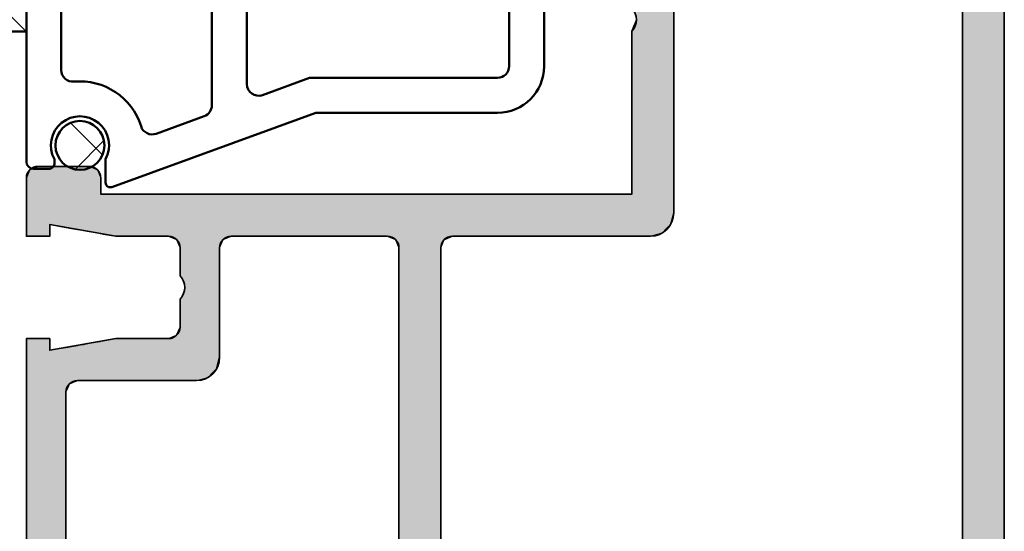
# Model space of a CAD drawing. Units: millimetres. Extents: x 119 to 19354, y 10449 to 12658.
# Drawn here: x 5077 to 5119, y 11645 to 11667 of the extents above; entities that cross this region are included whole.
import ezdxf

# ---------------------------------------------------------------- set-up
doc = ezdxf.new("R2010")
doc.units = ezdxf.units.MM
for name, color, linetype, lineweight in [('S03_AL_Kontur', 255, 'Continuous', 35), ('S04_AL_Schraffur', 253, 'Continuous', 25), ('S05_EPDM_Kontur', 31, 'Continuous', 50), ('S06_EPDM_Schraffur', 43, 'Continuous', 25), ('S07_Isolation_Kontur', 91, 'Continuous', 50), ('S08_Isolation_Schraffur', 103, 'Continuous', 25), ('S09_KS_Kontur', 254, 'Continuous', 50)]:
    doc.layers.add(name, color=color, linetype=linetype, lineweight=lineweight)

# ---------------------------------------------------------------- blocks, each defined once
blk = doc.blocks.new('244813_s')
at = {"layer": 'S09_KS_Kontur'}
blk.add_lwpolyline([(10.90012903508847, 3.199999999999989), (1.399999999999608, 3.199999999999989, 0.4142135623730951), (1.099999999999568, 2.89999999999992), (1.099999999999568, 2.19999999999996, 0.4142135623729702), (1.299999999999756, 1.999999999999915), (1.506282895647757, 1.999999999999943, -1.676106458501691), (1.506282895647672, -0.2000000000000171), (0.4999999999996021, -0.1999999999999886, 0.5205670505517415), (0.3120614758424267, -0.4684040286651339), (3.500121235601767, -9.227526230475775), (3.500121235601966, -17.03217510600541, 0.4142135623730929), (5.500121235601824, -19.03217510600525), (24.34997558593722, -19.03217510600527)], format="xyb", dxfattribs=at)
for points in [[(4.838258959663108, 1.153846153846132, -0.4415549928826197), (5.336124225056466, 1.699999999999932), (10.9001290350883, 1.699999999999932, -0.3152987888789876), (11.36997534548127, 1.371010071662795), (13.35948123424521, -4.09511243358827, -0.5205670505517439), (12.88963492385224, -4.766122505251133), (3.822673504394402, -4.766122505251133, -0.3152987888789751), (3.352827194001406, -4.437132576913939), (2.601363122526834, -2.372502009006382, -0.4276321442748705), (2.921792597085954, -1.724339331598287, 0.3536708814826979)], [(16.1999755859373, -14.33216289897403), (23.49997558593728, -14.33216289897403, -0.4142135623731117), (23.99997558593734, -14.83216289897409), (23.99997558593722, -17.03217510600534, -0.4142135623730867), (23.49997558593719, -17.53217510600534), (5.500121235601824, -17.53217510600534, -0.414213562373095), (5.000121235601824, -17.03217510600534), (5.000121235601824, -8.96303575941333), (4.262752779667068, -6.937132576913868, -0.520567050551717), (4.732599090060035, -6.266122505251062), (13.19997558593727, -6.266122505251062, -0.4142135623730961), (13.69997558593727, -6.766122505251062), (13.69997558593727, -11.83216289897398, 0.414213562373095)]]:
    blk.add_lwpolyline(points, format="xyb", close=True, dxfattribs=at)
blk = doc.blocks.new('244058_s')
at = {"layer": 'S06_EPDM_Schraffur'}
h = blk.add_hatch(dxfattribs=at)
h.set_pattern_fill('NETZ', color=256, scale=2, angle=45, style=0)
h.set_pattern_definition([(45, (0, 0), (-1.414213562373095, 1.414213562373095), []), (135, (0, 0), (-1.414213562373095, -1.414213562373095), [])])
h.paths.add_polyline_path([(1.049866443635543, 2.192403079220862e-07, 1), (-1.049836263007806, 2.192403079220862e-07, 1)])
at = {"layer": 'S05_EPDM_Kontur'}
blk.add_circle((1.509031386848214e-05, 2.192403079220862e-07), 1.049851353321674, dxfattribs=at)
blk = doc.blocks.new('*U27')
at = {"layer": 'S04_AL_Schraffur', "linetype": 'Continuous'}
for p, q in [((13.11217695054902, 46.99999999999997), (39.79999999999999, 46.99999999999997)), ((39.79999999999999, 46.99999999999997), (39.79999999999999, 46.85355339059326)), ((44.19999999999999, 46.99999999999997), (46.7, 46.99999999999997)), ((44.19999999999999, 46.99999999999997), (44.19999999999999, 46.85355339059326)), ((46.7, 46.99999999999997), (47.05355339059327, 46.85355339059326)), ((39.79999999999999, 46.85355339059326), (39.79999999999999, 46.83643221376053)), ((39.79999999999999, 46.83643221376053), (39.79999999999999, 46.5)), ((44.19999999999999, 46.85355339059326), (44.19999999999999, 46.83643221376053)), ((44.19999999999999, 46.83643221376053), (44.19999999999999, 46.5)), ((47.05355339059327, 46.85355339059326), (47.06064521424115, 46.83643221376053)), ((47.06064521424115, 46.83643221376053), (47.19999999999997, 46.5)), ((39.79999999999999, 46.5), (39.8, 46.37248327573746)), ((39.8, 46.37248327573746), (39.8, 45.99999999999997)), ((44.19999999999999, 46.5), (44.19999999999999, 46.37248327573746)), ((44.19999999999999, 46.37248327573746), (44.19999999999999, 45.99999999999997)), ((47.19999999999997, 46.5), (47.19999999999997, 46.37248327573746)), ((47.19999999999997, 46.37248327573746), (47.19999999999998, 45.99999999999997)), ((39.30000000000001, 45.99999999999997), (39.8, 45.99999999999997)), ((39.30000000000001, 45.99999999999997), (39.35571222228028, 45.68404028665132)), ((39.35571222228028, 45.68404028665132), (39.42342888649593, 45.29999999999999)), ((44.19999999999999, 45.99999999999997), (44.69999999999997, 45.99999999999997)), ((44.6442877777197, 45.68404028665132), (44.57657111350404, 45.29999999999999)), ((44.69999999999997, 45.99999999999997), (44.6442877777197, 45.68404028665132)), ((47.19999999999998, 45.99999999999997), (47.19999999999998, 45.68404028665132)), ((47.19999999999998, 45.68404028665132), (47.2, 45.29999999999999)), ((13.25221845819097, 45.29999999999999), (37.50000000000001, 45.29999999999999)), ((37.50000000000005, 45.29999999999999), (37.71830279370252, 45.20957602214449)), ((39.42342888649593, 45.29999999999999), (39.43937307349484, 45.20957602214449)), ((44.57657111350404, 45.29999999999999), (44.56062692650514, 45.20957602214449)), ((47.2, 45.29999999999999), (47.2, 45.20957602214449)), ((37.71830279370252, 45.20957602214449), (37.85355339059329, 45.15355339059327)), ((37.85355339059329, 45.15355339059327), (37.92916530901488, 44.97101007166282)), ((37.92916530901488, 44.97101007166282), (38.00000000000001, 44.79999999999999)), ((39.43937307349484, 45.20957602214449), (39.44925137496761, 45.15355339059327)), ((39.44925137496761, 45.15355339059327), (39.48143868724312, 44.97101007166282)), ((39.48143868724312, 44.97101007166282), (39.51159237685016, 44.79999999999999)), ((44.51856131275685, 44.97101007166282), (44.48840762314981, 44.79999999999999)), ((44.55074862503237, 45.15355339059327), (44.51856131275685, 44.97101007166282)), ((44.56062692650514, 45.20957602214449), (44.55074862503237, 45.15355339059327)), ((47.2, 45.20957602214449), (47.2, 45.15355339059327)), ((47.2, 45.15355339059327), (47.2, 44.97101007166282)), ((47.2, 44.97101007166282), (47.2, 44.79999999999999)), ((38.00000000000001, 44.79999999999999), (38.00000000000001, 44.69999999999997)), ((38.00000000000001, 44.69999999999997), (38.00000000000001, 44.55355339059327)), ((38.00000000000001, 44.55355339059327), (38.00000000000001, 44.30000000000002)), ((39.51159237685016, 44.79999999999999), (39.52922507492101, 44.69999999999997)), ((39.52922507492101, 44.69999999999997), (39.55504756339268, 44.55355339059327)), ((39.55504756339268, 44.55355339059327), (39.59975586720439, 44.30000000000002)), ((44.44495243660729, 44.55355339059327), (44.40024413279559, 44.30000000000002)), ((44.47077492507896, 44.69999999999997), (44.44495243660729, 44.55355339059327)), ((44.48840762314981, 44.79999999999999), (44.47077492507896, 44.69999999999997)), ((47.2, 44.79999999999999), (47.2, 44.69999999999997)), ((47.2, 44.69999999999997), (47.20000000000001, 44.55355339059327)), ((47.20000000000001, 44.55355339059327), (47.20000000000001, 44.30000000000002)), ((38.00000000000001, 44.30000000000002), (38.00000000000001, 44.19999999999998)), ((38.00000000000001, 44.19999999999998), (38.00000000000001, 43.94644660940673)), ((39.59975586720439, 44.30000000000002), (39.61738856527524, 44.19999999999998)), ((39.61738856527524, 44.19999999999998), (39.66209686908694, 43.94644660940673)), ((44.38261143472472, 44.19999999999998), (44.33790313091304, 43.94644660940673)), ((44.40024413279559, 44.30000000000002), (44.38261143472472, 44.19999999999998)), ((47.15857864376268, 44.19999999999998), (47.05355339059327, 43.94644660940673)), ((47.20000000000001, 44.30000000000002), (47.15857864376268, 44.19999999999998)), ((38.00000000000001, 43.94644660940673), (38.00000000000001, 43.83397459621554)), ((38.00000000000001, 43.83397459621554), (38.00000000000001, 43.79999999999999)), ((38.00000000000001, 43.79999999999999), (38.00000000000001, 43.69999999999996)), ((38.00000000000001, 43.69999999999996), (38.00000000000001, 43.16435909019115)), ((39.66209686908694, 43.94644660940673), (39.68192871958715, 43.83397459621554)), ((39.68192871958715, 43.83397459621554), (39.68791935755863, 43.79999999999999)), ((39.68791935755863, 43.79999999999999), (39.70555205562948, 43.69999999999996)), ((39.70555205562948, 43.69999999999996), (39.8, 43.16435909019115)), ((44.29444794437048, 43.69999999999996), (44.19999999999998, 43.16435909019115)), ((44.31208064244135, 43.79999999999999), (44.29444794437048, 43.69999999999996)), ((44.31807128041282, 43.83397459621554), (44.31208064244135, 43.79999999999999)), ((44.33790313091304, 43.94644660940673), (44.31807128041282, 43.83397459621554)), ((45.99999999999999, 43.79999999999999), (46.69999999999997, 43.79999999999999)), ((45.99999999999999, 43.79999999999999), (45.99999999999999, 43.69999999999996)), ((45.99999999999999, 43.69999999999996), (45.99999999999999, 43.16435909019115)), ((46.78202193095969, 43.83397459621554), (46.69999999999996, 43.79999999999999)), ((47.05355339059327, 43.94644660940673), (46.78202193095969, 43.83397459621554)), ((38.00000000000001, 43.16435909019115), (38.00000000000001, 42.39999999999993)), ((39.8, 43.16435909019115), (39.8, 42.39999999999993)), ((44.19999999999998, 43.16435909019115), (44.19999999999998, 42.39999999999993)), ((45.99999999999999, 43.16435909019115), (45.99999999999999, 42.39999999999993)), ((38.00000000000001, 42.39999999999993), (38.00000000000001, 42.25355339059321)), ((39.8, 42.39999999999993), (39.8, 42.25355339059321)), ((44.19999999999998, 42.39999999999993), (44.19999999999998, 42.25355339059321)), ((45.99999999999999, 42.39999999999993), (45.99999999999999, 42.25355339059321)), ((38.00000000000001, 42.25355339059321), (38.00000000000001, 41.89999999999995)), ((38.00000000000001, 41.89999999999995), (38.00000000000001, 41.39999999999997)), ((39.8, 42.25355339059321), (39.79999999999999, 41.89999999999995)), ((39.79999999999999, 41.89999999999995), (39.79999999999999, 41.39999999999997)), ((44.19999999999998, 42.25355339059321), (44.19999999999999, 41.89999999999995)), ((44.19999999999999, 41.89999999999995), (44.19999999999999, 41.39999999999997)), ((45.99999999999999, 42.25355339059321), (45.99999999999999, 41.89999999999995)), ((45.99999999999999, 41.89999999999995), (45.99999999999999, 41.39999999999997)), ((38.00000000000001, 41.39999999999997), (38.00000000000001, 41.04644660940671)), ((38.00000000000001, 41.04644660940671), (38, 40.89999999999998)), ((39.79999999999999, 41.39999999999997), (39.79999999999999, 41.04644660940671)), ((39.79999999999999, 41.04644660940671), (39.79999999999999, 40.89999999999998)), ((44.19999999999999, 41.39999999999997), (44.19999999999999, 41.04644660940671)), ((44.19999999999999, 41.04644660940671), (44.19999999999999, 40.89999999999998)), ((45.99999999999999, 41.39999999999997), (45.99999999999999, 41.04644660940671)), ((45.99999999999999, 41.04644660940671), (45.99999999999999, 40.89999999999998)), ((38, 40.89999999999998), (38, 40.54644660940671)), ((39.79999999999999, 40.89999999999998), (39.94644660940673, 40.54644660940671)), ((44.19999999999998, 40.89999999999998), (44.05355339059327, 40.54644660940671)), ((45.99999999999999, 40.89999999999998), (45.99999999999999, 40.54644660940671)), ((38, 40.54644660940671), (38, 40.4)), ((38, 40.4), (38, 40.19999999999999)), ((38, 40.19999999999999), (38, 39.69999999999999)), ((39.94644660940673, 40.54644660940671), (40.30000000000001, 40.4)), ((40.30000000000001, 40.4), (41.49999999999999, 40.4)), ((42.49999999999999, 40.4), (43.7, 40.4)), ((44.05355339059324, 40.54644660940671), (43.7, 40.4)), ((45.99999999999999, 40.54644660940671), (45.99999999999999, 40.4)), ((45.99999999999999, 40.4), (45.99999999999999, 40.19999999999999)), ((45.99999999999999, 40.19999999999999), (46, 39.69999999999999)), ((38, 39.69999999999999), (38.13397459621557, 39.19999999999999)), ((46, 39.69999999999999), (46, 39.19999999999999)), ((38.13397459621557, 39.19999999999999), (38.33397459621554, 39.00000000000001)), ((38.33397459621554, 39.00000000000001), (38.5, 38.83397459621555)), ((46, 39.19999999999999), (46, 39.00000000000001)), ((46, 39.00000000000001), (46, 38.83397459621555)), ((38.5, 38.83397459621555), (38.99908888400292, 38.70024413279562)), ((38.99908888400292, 38.70024413279562), (39, 38.69999999999999)), ((39, 38.69999999999999), (43.7, 38.69999999999999)), ((43.70000000000004, 38.69999999999999), (44.05355339059328, 38.55355339059327)), ((44.05355339059328, 38.55355339059327), (44.19999999999999, 38.19999999999999)), ((46, 38.83397459621555), (46, 38.70024413279562)), ((46, 38.70024413279562), (46, 38.69999999999999)), ((46, 38.69999999999999), (46, 38.55355339059327)), ((46, 38.55355339059327), (46, 38.19999999999999)), ((44.19999999999999, 38.19999999999999), (44.19999999999999, 31.5)), ((46, 38.19999999999999), (46, 31.5)), ((44.19999999999999, 31.5), (44.05355339059327, 31.14644660940673)), ((46, 31.5), (46, 31.14644660940673)), ((10.99999999999998, 31), (43.69999999999999, 31)), ((44.05355339059325, 31.14644660940673), (43.69999999999998, 31)), ((46, 31.14644660940673), (46, 31)), ((46, 31), (46, 30.84775906502257)), ((46, 30.84775906502257), (46, 30.4142135623731)), ((46, 30.4142135623731), (46, 29.76536686473018)), ((46, 29.76536686473018), (46, 29.2)), ((2.299999999999999, 29.2), (43.7, 29.2)), ((43.7, 29.2), (44.05355339059327, 29.05355339059327)), ((46, 29.2), (46, 29.05355339059327)), ((44.05355339059327, 29.05355339059327), (44.07573593128807, 29)), ((44.07573593128807, 29), (44.2, 28.7)), ((46, 29.05355339059327), (46, 29)), ((46, 29), (46, 28.7)), ((44.2, 28.7), (44.2, 23.00000000000001)), ((46, 28.7), (46, 23.00000000000001)), ((44.2, 23.00000000000001), (44.2, 22.23463313526982)), ((46, 23.00000000000001), (46, 22.23463313526982)), ((44.2, 22.23463313526982), (44.2, 21.58578643762691)), ((46, 22.23463313526982), (46, 21.58578643762691)), ((44.2, 21.58578643762691), (44.2, 21.5)), ((46, 21.58578643762691), (46, 21.5)), ((44.2, 21.5), (44.2, 21.15224093497742)), ((44.2, 21.15224093497742), (44.2, 21.14644660940673)), ((44.2, 21.14644660940673), (44.2, 20.99999999999997)), ((46, 21.5), (46, 21.15224093497742)), ((46, 21.15224093497742), (46, 21.14644660940673)), ((46, 21.14644660940673), (46, 20.99999999999997)), ((44.2, 20.99999999999997), (44.2, 20.912132034356)), ((44.2, 20.912132034356), (44.2, 20.85857964447039)), ((44.2, 20.85857964447039), (44.2, 20.80000154801127)), ((44.2, 20.80000154801127), (44.2, 20.8)), ((44.2, 20.8), (44.2, 20.70000000000005)), ((46, 20.99999999999997), (53, 20.99999999999997)), ((53.00000000000006, 20.99999999999997), (53.21966991411001, 20.912132034356)), ((53.21966991411001, 20.912132034356), (53.35355088882405, 20.85857964447039)), ((53.35355088882405, 20.85857964447039), (53.49999612997182, 20.80000154801127)), ((44.2, 20.70000000000005), (44.2, 20.20000000000001)), ((44.2, 20.20000000000001), (44.32860873117519, 19.72002568095724)), ((44.32860873117519, 19.72002568095724), (44.33397459621554, 19.70000000000001)), ((44.33397459621554, 19.70000000000001), (44.52608094961429, 19.50789364660125)), ((44.52608094961429, 19.50789364660125), (44.6139489152584, 19.42002568095713)), ((44.6139489152584, 19.42002568095713), (44.64909610151603, 19.38487849469952)), ((44.64909610151603, 19.38487849469952), (44.69999999999997, 19.33397459621557)), ((44.69999999999997, 19.33397459621557), (44.82669907660631, 19.30002568095713)), ((44.82669907660631, 19.30002568095713), (45.20000000000002, 19.19999999999999)), ((45.19999999999997, 19.19999999999999), (58.99999999999997, 19.19999999999999)), ((2.299999999999998, 6.799999999999998), (58.99999999999999, 6.799999999999998)), ((20, 4.999999999999963), (59.2, 4.999999999999963))]:
    blk.add_line(p, q, dxfattribs=at)
for points in [[(13.11217695054895, 46.99999999999997), (12.4029353556774, 46.85355339059326), (39.79999999999999, 46.85355339059326)], [(13.11217695054902, 46.99999999999997), (13.11217695054902, 46.99999999999997), (39.79999999999999, 46.99999999999997)], [(44.19999999999999, 46.99999999999997), (44.19999999999999, 46.99999999999997), (46.7, 46.99999999999997)], [(44.19999999999999, 46.99999999999997), (44.19999999999999, 46.85355339059326), (47.05355339059327, 46.85355339059326)], [(12.32001741847071, 46.83643221376053), (11.83954242298477, 46.5), (39.79999999999999, 46.5)], [(12.4029353556774, 46.85355339059326), (12.32001741847071, 46.83643221376053), (39.79999999999999, 46.83643221376053)], [(44.19999999999999, 46.85355339059326), (44.19999999999999, 46.83643221376053), (47.06064521424115, 46.83643221376053)], [(44.19999999999999, 46.83643221376053), (44.19999999999999, 46.5), (47.19999999999997, 46.5)], [(11.65742966740293, 46.37248327573746), (11.42767856198918, 45.99999999999997), (39.8, 45.99999999999997)], [(11.83954242298477, 46.5), (11.65742966740293, 46.37248327573746), (39.8, 46.37248327573746)], [(44.19999999999999, 46.5), (44.19999999999999, 46.37248327573746), (47.19999999999997, 46.37248327573746)], [(44.19999999999999, 46.37248327573746), (44.19999999999999, 45.99999999999997), (47.19999999999998, 45.99999999999997)], [(11.23279170897721, 45.68404028665132), (11.09301247587706, 45.29999999999999), (39.42342888649593, 45.29999999999999)], [(11.42767856198918, 45.99999999999997), (11.23279170897721, 45.68404028665132), (39.35571222228028, 45.68404028665132)], [(39.30000000000001, 45.99999999999997), (39.30000000000001, 45.99999999999997), (39.8, 45.99999999999997)], [(44.19999999999999, 45.99999999999997), (44.19999999999999, 45.99999999999997), (44.69999999999997, 45.99999999999997)], [(44.6442877777197, 45.68404028665132), (44.57657111350404, 45.29999999999999), (47.2, 45.29999999999999)], [(44.69999999999997, 45.99999999999997), (44.6442877777197, 45.68404028665132), (47.19999999999998, 45.68404028665132)], [(13.25221845819097, 45.29999999999999), (13.25221845819097, 45.29999999999999), (37.50000000000001, 45.29999999999999)], [(37.50000000000005, 45.29999999999999), (37.71830279370252, 45.20957602214449), (39.43937307349484, 45.20957602214449)], [(44.57657111350404, 45.29999999999999), (44.56062692650514, 45.20957602214449), (47.2, 45.20957602214449)], [(37.71830279370252, 45.20957602214449), (37.85355339059329, 45.15355339059327), (39.44925137496761, 45.15355339059327)], [(37.85355339059329, 45.15355339059327), (37.92916530901488, 44.97101007166282), (39.48143868724312, 44.97101007166282)], [(37.92916530901488, 44.97101007166282), (38.00000000000001, 44.79999999999999), (39.51159237685016, 44.79999999999999)], [(44.51856131275685, 44.97101007166282), (44.48840762314981, 44.79999999999999), (47.2, 44.79999999999999)], [(44.55074862503237, 45.15355339059327), (44.51856131275685, 44.97101007166282), (47.2, 44.97101007166282)], [(44.56062692650514, 45.20957602214449), (44.55074862503237, 45.15355339059327), (47.2, 45.15355339059327)], [(38.00000000000001, 44.79999999999999), (38.00000000000001, 44.69999999999997), (39.52922507492101, 44.69999999999997)], [(38.00000000000001, 44.69999999999997), (38.00000000000001, 44.55355339059327), (39.55504756339268, 44.55355339059327)], [(38.00000000000001, 44.55355339059327), (38.00000000000001, 44.30000000000002), (39.59975586720439, 44.30000000000002)], [(44.44495243660729, 44.55355339059327), (44.40024413279559, 44.30000000000002), (47.20000000000001, 44.30000000000002)], [(44.47077492507896, 44.69999999999997), (44.44495243660729, 44.55355339059327), (47.20000000000001, 44.55355339059327)], [(44.48840762314981, 44.79999999999999), (44.47077492507896, 44.69999999999997), (47.2, 44.69999999999997)], [(38.00000000000001, 44.30000000000002), (38.00000000000001, 44.19999999999998), (39.61738856527524, 44.19999999999998)], [(38.00000000000001, 44.19999999999998), (38.00000000000001, 43.94644660940673), (39.66209686908694, 43.94644660940673)], [(44.38261143472472, 44.19999999999998), (44.33790313091304, 43.94644660940673), (47.05355339059327, 43.94644660940673)], [(44.40024413279559, 44.30000000000002), (44.38261143472472, 44.19999999999998), (47.15857864376268, 44.19999999999998)], [(38.00000000000001, 43.94644660940673), (38.00000000000001, 43.83397459621554), (39.68192871958715, 43.83397459621554)], [(38.00000000000001, 43.83397459621554), (38.00000000000001, 43.79999999999999), (39.68791935755863, 43.79999999999999)], [(38.00000000000001, 43.79999999999999), (38.00000000000001, 43.69999999999996), (39.70555205562948, 43.69999999999996)], [(38.00000000000001, 43.69999999999996), (38.00000000000001, 43.16435909019115), (39.8, 43.16435909019115)], [(44.29444794437048, 43.69999999999996), (44.19999999999998, 43.16435909019115), (45.99999999999999, 43.16435909019115)], [(44.31208064244135, 43.79999999999999), (44.29444794437048, 43.69999999999996), (45.99999999999999, 43.69999999999996)], [(44.31807128041282, 43.83397459621554), (44.31208064244135, 43.79999999999999), (46.69999999999996, 43.79999999999999)], [(44.33790313091304, 43.94644660940673), (44.31807128041282, 43.83397459621554), (46.78202193095969, 43.83397459621554)], [(45.99999999999999, 43.79999999999999), (45.99999999999999, 43.79999999999999), (46.69999999999997, 43.79999999999999)], [(38.00000000000001, 43.16435909019115), (38.00000000000001, 42.39999999999993), (39.8, 42.39999999999993)], [(44.19999999999998, 43.16435909019115), (44.19999999999998, 42.39999999999993), (45.99999999999999, 42.39999999999993)], [(38.00000000000001, 42.39999999999993), (38.00000000000001, 42.25355339059321), (39.8, 42.25355339059321)], [(44.19999999999998, 42.39999999999993), (44.19999999999998, 42.25355339059321), (45.99999999999999, 42.25355339059321)], [(38.00000000000001, 42.25355339059321), (38.00000000000001, 41.89999999999995), (39.79999999999999, 41.89999999999995)], [(38.00000000000001, 41.89999999999995), (38.00000000000001, 41.39999999999997), (39.79999999999999, 41.39999999999997)], [(44.19999999999998, 42.25355339059321), (44.19999999999999, 41.89999999999995), (45.99999999999999, 41.89999999999995)], [(44.19999999999999, 41.89999999999995), (44.19999999999999, 41.39999999999997), (45.99999999999999, 41.39999999999997)], [(38.00000000000001, 41.39999999999997), (38.00000000000001, 41.04644660940671), (39.79999999999999, 41.04644660940671)], [(38.00000000000001, 41.04644660940671), (38, 40.89999999999998), (39.79999999999999, 40.89999999999998)], [(44.19999999999999, 41.39999999999997), (44.19999999999999, 41.04644660940671), (45.99999999999999, 41.04644660940671)], [(44.19999999999999, 41.04644660940671), (44.19999999999999, 40.89999999999998), (45.99999999999999, 40.89999999999998)], [(38, 40.89999999999998), (38, 40.54644660940671), (39.94644660940673, 40.54644660940671)], [(44.19999999999998, 40.89999999999998), (44.05355339059327, 40.54644660940671), (45.99999999999999, 40.54644660940671)], [(38, 40.54644660940671), (38, 40.4), (40.30000000000001, 40.4)], [(38, 40.4), (38, 40.19999999999999), (41.99999999999999, 40.19999999999999)], [(38, 40.19999999999999), (38, 39.69999999999999), (46, 39.69999999999999)], [(40.30000000000001, 40.4), (40.30000000000001, 40.4), (41.49999999999999, 40.4)], [(42.49999999999999, 40.4), (41.99999999999999, 40.19999999999999), (45.99999999999999, 40.19999999999999)], [(42.49999999999999, 40.4), (42.49999999999999, 40.4), (43.7, 40.4)], [(44.05355339059324, 40.54644660940671), (43.7, 40.4), (45.99999999999999, 40.4)], [(38, 39.69999999999999), (38.13397459621557, 39.19999999999999), (46, 39.19999999999999)], [(38.13397459621557, 39.19999999999999), (38.33397459621554, 39.00000000000001), (46, 39.00000000000001)], [(38.33397459621554, 39.00000000000001), (38.5, 38.83397459621555), (46, 38.83397459621555)], [(38.5, 38.83397459621555), (38.99908888400292, 38.70024413279562), (46, 38.70024413279562)], [(38.99908888400292, 38.70024413279562), (39, 38.69999999999999), (46, 38.69999999999999)], [(39, 38.69999999999999), (39, 38.69999999999999), (43.7, 38.69999999999999)], [(43.70000000000004, 38.69999999999999), (44.05355339059328, 38.55355339059327), (46, 38.55355339059327)], [(44.05355339059328, 38.55355339059327), (44.19999999999999, 38.19999999999999), (46, 38.19999999999999)], [(44.19999999999999, 38.19999999999999), (44.19999999999999, 31.5), (46, 31.5)], [(44.19999999999999, 31.5), (44.05355339059327, 31.14644660940673), (46, 31.14644660940673)], [(1.999999999999966, 31), (1.234633135269822, 30.84775906502257), (46, 30.84775906502257)], [(10.99999999999998, 31), (10.99999999999998, 31), (43.69999999999999, 31)], [(44.05355339059325, 31.14644660940673), (43.69999999999998, 31), (46, 31)], [(1.234633135269822, 30.84775906502257), (0.5857864376269071, 30.4142135623731), (46, 30.4142135623731)], [(0.5857864376269071, 30.4142135623731), (0.1522409349774276, 29.76536686473018), (46, 29.76536686473018)], [(0.1522409349774276, 29.76536686473018), (0.0397824734759311, 29.2), (46, 29.2)], [(2.299999999999999, 29.2), (2.299999999999999, 29.2), (43.7, 29.2)], [(43.7, 29.2), (44.05355339059327, 29.05355339059327), (46, 29.05355339059327)], [(44.05355339059327, 29.05355339059327), (44.07573593128807, 29), (46, 29)], [(44.07573593128807, 29), (44.2, 28.7), (46, 28.7)], [(44.2, 28.7), (44.2, 23.00000000000001), (46, 23.00000000000001)], [(44.2, 23.00000000000001), (44.2, 22.23463313526982), (46, 22.23463313526982)], [(44.2, 22.23463313526982), (44.2, 21.58578643762691), (46, 21.58578643762691)], [(44.2, 21.58578643762691), (44.2, 21.5), (46, 21.5)], [(44.2, 21.5), (44.2, 21.15224093497742), (46, 21.15224093497742)], [(44.2, 21.15224093497742), (44.2, 21.14644660940673), (46, 21.14644660940673)], [(44.2, 21.14644660940673), (44.2, 20.99999999999997), (46, 20.99999999999997)], [(44.2, 20.99999999999997), (44.2, 20.912132034356), (53.21966991411001, 20.912132034356)], [(44.2, 20.912132034356), (44.2, 20.85857964447039), (53.35355088882405, 20.85857964447039)], [(44.2, 20.85857964447039), (44.2, 20.80000154801127), (53.49999612997182, 20.80000154801127)], [(44.2, 20.80000154801127), (44.2, 20.8), (53.5, 20.8)], [(44.2, 20.8), (44.2, 20.70000000000005), (129.6800241868348, 20.70000000000005)], [(46, 20.99999999999997), (46, 20.99999999999997), (53, 20.99999999999997)], [(53.50000387002818, 20.80000154801127), (53.5, 20.8), (106.5, 20.8)], [(44.2, 20.70000000000005), (44.2, 20.20000000000001), (129.6800241868348, 20.20000000000001)], [(44.2, 20.20000000000001), (44.32860873117519, 19.72002568095724), (129.6800241868348, 19.72002568095724)], [(44.32860873117519, 19.72002568095724), (44.33397459621554, 19.70000000000001), (129.6717292781865, 19.70000000000001)], [(44.33397459621554, 19.70000000000001), (44.52608094961429, 19.50789364660125), (129.5921562211908, 19.50789364660125)], [(44.52608094961429, 19.50789364660125), (44.6139489152584, 19.42002568095713), (129.3800241868346, 19.42002568095713)], [(44.6139489152584, 19.42002568095713), (44.64909610151603, 19.38487849469952), (126.5351718471846, 19.38487849469952)], [(44.64909610151603, 19.38487849469952), (44.69999999999997, 19.33397459621557), (126.5140867620549, 19.33397459621557)], [(44.69999999999997, 19.33397459621557), (44.82669907660631, 19.30002568095713), (126.500024660927, 19.30002568095713)], [(44.82669907660631, 19.30002568095713), (45.20000000000002, 19.19999999999999), (126.500024660927, 19.19999999999999)], [(45.19999999999997, 19.19999999999999), (45.19999999999997, 19.19999999999999), (58.99999999999997, 19.19999999999999)], [(0, 6.799999999999998), (0, 6.699974319042896), (126.500024660927, 6.699974319042896)], [(2.299999999999998, 6.799999999999998), (2.299999999999998, 6.799999999999998), (58.99999999999999, 6.799999999999998)], [(0, 6.699974319042896), (0, 6.61512150530051), (126.5351718471847, 6.61512150530051)], [(0, 6.61512150530051), (0, 6.579974319042826), (126.6200246609272, 6.579974319042826)], [(0, 6.579974319042826), (0, 6.49210635339874), (129.5921562211908, 6.49210635339874)], [(0, 6.49210635339874), (0, 6.27997431904276), (129.6800241868348, 6.27997431904276)], [(0, 6.27997431904276), (0, 5.299999999999894), (129.6800241868347, 5.299999999999894)], [(0, 5.299999999999894), (0, 5.2), (129.6386028305975, 5.2)], [(9.5, 5.2), (9.500003870028111, 5.199998451988753), (129.6386021893902, 5.199998451988753)], [(9.500003870028111, 5.199998451988753), (9.646449111175889, 5.141420355529643), (126.5586046259974, 5.141420355529643)], [(9.646449111175889, 5.141420355529643), (9.646449345929849, 5.141420261628058), (126.5586043992989, 5.141420261628058)], [(9.646449345929849, 5.141420261628058), (9.78033008589004, 5.087867965643984), (126.5364223120061, 5.087867965643984)], [(9.78033008589004, 5.087867965643984), (10.00000000000009, 4.999999999999963), (126.5000262089382, 4.999999999999963)], [(20, 4.999999999999963), (20, 4.999999999999963), (59.2, 4.999999999999963)]]:
    blk.add_solid(points, dxfattribs=at)
at = {"layer": 'S04_AL_Schraffur', "linetype": 'Continuous', "extrusion": (0, 0, -1)}
for points in [[(-13.11217695054895, 46.99999999999997), (-39.79999999999999, 46.99999999999997), (-39.79999999999999, 46.85355339059326)], [(-44.19999999999999, 46.99999999999997), (-46.7, 46.99999999999997), (-47.05355339059327, 46.85355339059326)], [(-12.32001741847071, 46.83643221376053), (-39.79999999999999, 46.83643221376053), (-39.79999999999999, 46.5)], [(-12.4029353556774, 46.85355339059326), (-39.79999999999999, 46.85355339059326), (-39.79999999999999, 46.83643221376053)], [(-44.19999999999999, 46.85355339059326), (-47.05355339059327, 46.85355339059326), (-47.06064521424115, 46.83643221376053)], [(-44.19999999999999, 46.83643221376053), (-47.06064521424115, 46.83643221376053), (-47.19999999999997, 46.5)], [(-11.65742966740293, 46.37248327573746), (-39.8, 46.37248327573746), (-39.8, 45.99999999999997)], [(-11.83954242298477, 46.5), (-39.79999999999999, 46.5), (-39.8, 46.37248327573746)], [(-44.19999999999999, 46.5), (-47.19999999999997, 46.5), (-47.19999999999997, 46.37248327573746)], [(-44.19999999999999, 46.37248327573746), (-47.19999999999997, 46.37248327573746), (-47.19999999999998, 45.99999999999997)], [(-11.23279170897721, 45.68404028665132), (-39.35571222228028, 45.68404028665132), (-39.42342888649593, 45.29999999999999)], [(-11.42767856198918, 45.99999999999997), (-39.30000000000001, 45.99999999999997), (-39.35571222228028, 45.68404028665132)], [(-44.6442877777197, 45.68404028665132), (-47.19999999999998, 45.68404028665132), (-47.2, 45.29999999999999)], [(-44.69999999999997, 45.99999999999997), (-47.19999999999998, 45.99999999999997), (-47.19999999999998, 45.68404028665132)], [(-37.50000000000005, 45.29999999999999), (-39.42342888649593, 45.29999999999999), (-39.43937307349484, 45.20957602214449)], [(-44.57657111350404, 45.29999999999999), (-47.2, 45.29999999999999), (-47.2, 45.20957602214449)], [(-37.71830279370252, 45.20957602214449), (-39.43937307349484, 45.20957602214449), (-39.44925137496761, 45.15355339059327)], [(-37.85355339059329, 45.15355339059327), (-39.44925137496761, 45.15355339059327), (-39.48143868724312, 44.97101007166282)], [(-37.92916530901488, 44.97101007166282), (-39.48143868724312, 44.97101007166282), (-39.51159237685016, 44.79999999999999)], [(-44.51856131275685, 44.97101007166282), (-47.2, 44.97101007166282), (-47.2, 44.79999999999999)], [(-44.55074862503237, 45.15355339059327), (-47.2, 45.15355339059327), (-47.2, 44.97101007166282)], [(-44.56062692650514, 45.20957602214449), (-47.2, 45.20957602214449), (-47.2, 45.15355339059327)], [(-38.00000000000001, 44.79999999999999), (-39.51159237685016, 44.79999999999999), (-39.52922507492101, 44.69999999999997)], [(-38.00000000000001, 44.69999999999997), (-39.52922507492101, 44.69999999999997), (-39.55504756339268, 44.55355339059327)], [(-38.00000000000001, 44.55355339059327), (-39.55504756339268, 44.55355339059327), (-39.59975586720439, 44.30000000000002)], [(-44.44495243660729, 44.55355339059327), (-47.20000000000001, 44.55355339059327), (-47.20000000000001, 44.30000000000002)], [(-44.47077492507896, 44.69999999999997), (-47.2, 44.69999999999997), (-47.20000000000001, 44.55355339059327)], [(-44.48840762314981, 44.79999999999999), (-47.2, 44.79999999999999), (-47.2, 44.69999999999997)], [(-38.00000000000001, 44.30000000000002), (-39.59975586720439, 44.30000000000002), (-39.61738856527524, 44.19999999999998)], [(-38.00000000000001, 44.19999999999998), (-39.61738856527524, 44.19999999999998), (-39.66209686908694, 43.94644660940673)], [(-44.38261143472472, 44.19999999999998), (-47.15857864376268, 44.19999999999998), (-47.05355339059327, 43.94644660940673)], [(-44.40024413279559, 44.30000000000002), (-47.20000000000001, 44.30000000000002), (-47.15857864376268, 44.19999999999998)], [(-38.00000000000001, 43.94644660940673), (-39.66209686908694, 43.94644660940673), (-39.68192871958715, 43.83397459621554)], [(-38.00000000000001, 43.83397459621554), (-39.68192871958715, 43.83397459621554), (-39.68791935755863, 43.79999999999999)], [(-38.00000000000001, 43.79999999999999), (-39.68791935755863, 43.79999999999999), (-39.70555205562948, 43.69999999999996)], [(-38.00000000000001, 43.69999999999996), (-39.70555205562948, 43.69999999999996), (-39.8, 43.16435909019115)], [(-44.29444794437048, 43.69999999999996), (-45.99999999999999, 43.69999999999996), (-45.99999999999999, 43.16435909019115)], [(-44.31208064244135, 43.79999999999999), (-45.99999999999999, 43.79999999999999), (-45.99999999999999, 43.69999999999996)], [(-44.31807128041282, 43.83397459621554), (-46.78202193095969, 43.83397459621554), (-46.69999999999996, 43.79999999999999)], [(-44.33790313091304, 43.94644660940673), (-47.05355339059327, 43.94644660940673), (-46.78202193095969, 43.83397459621554)], [(-38.00000000000001, 43.16435909019115), (-39.8, 43.16435909019115), (-39.8, 42.39999999999993)], [(-44.19999999999998, 43.16435909019115), (-45.99999999999999, 43.16435909019115), (-45.99999999999999, 42.39999999999993)], [(-38.00000000000001, 42.39999999999993), (-39.8, 42.39999999999993), (-39.8, 42.25355339059321)], [(-44.19999999999998, 42.39999999999993), (-45.99999999999999, 42.39999999999993), (-45.99999999999999, 42.25355339059321)], [(-38.00000000000001, 42.25355339059321), (-39.8, 42.25355339059321), (-39.79999999999999, 41.89999999999995)], [(-38.00000000000001, 41.89999999999995), (-39.79999999999999, 41.89999999999995), (-39.79999999999999, 41.39999999999997)], [(-44.19999999999998, 42.25355339059321), (-45.99999999999999, 42.25355339059321), (-45.99999999999999, 41.89999999999995)], [(-44.19999999999999, 41.89999999999995), (-45.99999999999999, 41.89999999999995), (-45.99999999999999, 41.39999999999997)], [(-38.00000000000001, 41.39999999999997), (-39.79999999999999, 41.39999999999997), (-39.79999999999999, 41.04644660940671)], [(-38.00000000000001, 41.04644660940671), (-39.79999999999999, 41.04644660940671), (-39.79999999999999, 40.89999999999998)], [(-44.19999999999999, 41.39999999999997), (-45.99999999999999, 41.39999999999997), (-45.99999999999999, 41.04644660940671)], [(-44.19999999999999, 41.04644660940671), (-45.99999999999999, 41.04644660940671), (-45.99999999999999, 40.89999999999998)], [(-38, 40.89999999999998), (-39.79999999999999, 40.89999999999998), (-39.94644660940673, 40.54644660940671)], [(-44.19999999999998, 40.89999999999998), (-45.99999999999999, 40.89999999999998), (-45.99999999999999, 40.54644660940671)], [(-38, 40.54644660940671), (-39.94644660940673, 40.54644660940671), (-40.30000000000001, 40.4)], [(-38, 40.4), (-41.49999999999999, 40.4), (-41.99999999999999, 40.19999999999999)], [(-38, 40.19999999999999), (-45.99999999999999, 40.19999999999999), (-46, 39.69999999999999)], [(-42.49999999999999, 40.4), (-45.99999999999999, 40.4), (-45.99999999999999, 40.19999999999999)], [(-44.05355339059324, 40.54644660940671), (-45.99999999999999, 40.54644660940671), (-45.99999999999999, 40.4)], [(-38, 39.69999999999999), (-46, 39.69999999999999), (-46, 39.19999999999999)], [(-38.13397459621557, 39.19999999999999), (-46, 39.19999999999999), (-46, 39.00000000000001)], [(-38.33397459621554, 39.00000000000001), (-46, 39.00000000000001), (-46, 38.83397459621555)], [(-38.5, 38.83397459621555), (-46, 38.83397459621555), (-46, 38.70024413279562)], [(-38.99908888400292, 38.70024413279562), (-46, 38.70024413279562), (-46, 38.69999999999999)], [(-43.70000000000004, 38.69999999999999), (-46, 38.69999999999999), (-46, 38.55355339059327)], [(-44.05355339059328, 38.55355339059327), (-46, 38.55355339059327), (-46, 38.19999999999999)], [(-44.19999999999999, 38.19999999999999), (-46, 38.19999999999999), (-46, 31.5)], [(-44.19999999999999, 31.5), (-46, 31.5), (-46, 31.14644660940673)], [(-1.999999999999966, 31), (-46, 31), (-46, 30.84775906502257)], [(-44.05355339059325, 31.14644660940673), (-46, 31.14644660940673), (-46, 31)], [(-1.234633135269822, 30.84775906502257), (-46, 30.84775906502257), (-46, 30.4142135623731)], [(-0.5857864376269071, 30.4142135623731), (-46, 30.4142135623731), (-46, 29.76536686473018)], [(-0.1522409349774276, 29.76536686473018), (-46, 29.76536686473018), (-46, 29.2)], [(-43.7, 29.2), (-46, 29.2), (-46, 29.05355339059327)], [(-44.05355339059327, 29.05355339059327), (-46, 29.05355339059327), (-46, 29)], [(-44.07573593128807, 29), (-46, 29), (-46, 28.7)], [(-44.2, 28.7), (-46, 28.7), (-46, 23.00000000000001)], [(-44.2, 23.00000000000001), (-46, 23.00000000000001), (-46, 22.23463313526982)], [(-44.2, 22.23463313526982), (-46, 22.23463313526982), (-46, 21.58578643762691)], [(-44.2, 21.58578643762691), (-46, 21.58578643762691), (-46, 21.5)], [(-44.2, 21.5), (-46, 21.5), (-46, 21.15224093497742)], [(-44.2, 21.15224093497742), (-46, 21.15224093497742), (-46, 21.14644660940673)], [(-44.2, 21.14644660940673), (-46, 21.14644660940673), (-46, 20.99999999999997)], [(-44.2, 20.99999999999997), (-53.00000000000006, 20.99999999999997), (-53.21966991411001, 20.912132034356)], [(-44.2, 20.912132034356), (-53.21966991411001, 20.912132034356), (-53.35355088882405, 20.85857964447039)], [(-44.2, 20.85857964447039), (-53.35355088882405, 20.85857964447039), (-53.49999612997182, 20.80000154801127)], [(-44.2, 20.80000154801127), (-53.49999612997182, 20.80000154801127), (-53.5, 20.8)], [(-44.2, 20.8), (-129.6386028305975, 20.8), (-129.6800241868348, 20.70000000000005)], [(-44.2, 20.70000000000005), (-129.6800241868348, 20.70000000000005), (-129.6800241868348, 20.20000000000001)], [(-44.2, 20.20000000000001), (-129.6800241868348, 20.20000000000001), (-129.6800241868348, 19.72002568095724)], [(-44.32860873117519, 19.72002568095724), (-129.6800241868348, 19.72002568095724), (-129.6717292781865, 19.70000000000001)], [(-44.33397459621554, 19.70000000000001), (-129.6717292781865, 19.70000000000001), (-129.5921562211908, 19.50789364660125)], [(-44.52608094961429, 19.50789364660125), (-129.5921562211908, 19.50789364660125), (-129.3800241868346, 19.42002568095713)], [(-44.6139489152584, 19.42002568095713), (-126.620024660927, 19.42002568095713), (-126.5351718471846, 19.38487849469952)], [(-44.64909610151603, 19.38487849469952), (-126.5351718471846, 19.38487849469952), (-126.5140867620549, 19.33397459621557)], [(-44.69999999999997, 19.33397459621557), (-126.5140867620549, 19.33397459621557), (-126.500024660927, 19.30002568095713)], [(-44.82669907660631, 19.30002568095713), (-126.500024660927, 19.30002568095713), (-126.500024660927, 19.19999999999999)], [(0, 6.799999999999998), (-126.500024660927, 6.799999999999998), (-126.500024660927, 6.699974319042896)], [(0, 6.699974319042896), (-126.500024660927, 6.699974319042896), (-126.5351718471847, 6.61512150530051)], [(0, 6.61512150530051), (-126.5351718471847, 6.61512150530051), (-126.6200246609272, 6.579974319042826)], [(0, 6.579974319042826), (-129.3800241868348, 6.579974319042826), (-129.5921562211908, 6.49210635339874)], [(0, 6.49210635339874), (-129.5921562211908, 6.49210635339874), (-129.6800241868348, 6.27997431904276)], [(0, 6.27997431904276), (-129.6800241868348, 6.27997431904276), (-129.6800241868347, 5.299999999999894)], [(0, 5.299999999999894), (-129.6800241868347, 5.299999999999894), (-129.6386028305975, 5.2)], [(-9.5, 5.2), (-129.6386028305975, 5.2), (-129.6386021893902, 5.199998451988753)], [(-9.500003870028111, 5.199998451988753), (-126.700024660927, 5.199998451988753), (-126.5586046259974, 5.141420355529643)], [(-9.646449111175889, 5.141420355529643), (-126.5586046259974, 5.141420355529643), (-126.5586043992989, 5.141420261628058)], [(-9.646449345929849, 5.141420261628058), (-126.5586043992989, 5.141420261628058), (-126.5364223120061, 5.087867965643984)], [(-9.78033008589004, 5.087867965643984), (-126.5364223120061, 5.087867965643984), (-126.5000262089382, 4.999999999999963)]]:
    blk.add_solid(points, dxfattribs=at)
blk = doc.blocks.new('431280_s')
at = {"layer": 'S03_AL_Kontur'}
for points in [[(13.11217695054902, 46.99999999999998), (39.79999999999999, 46.99999999999998), (39.8, 45.99999999999999), (39.30000000000001, 45.99999999999997), (39.8, 43.16435909019118), (39.79999999999999, 40.89999999999998, 0.4142135623730951), (40.30000000000001, 40.4), (41.49999999999999, 40.4, 0.4000000000000087), (42.49999999999999, 40.4), (43.7, 40.4, 0.4142135623730951), (44.19999999999999, 40.89999999999998), (44.19999999999998, 43.16435909019115), (44.69999999999997, 45.99999999999999), (44.19999999999999, 45.99999999999999), (44.19999999999999, 46.99999999999999), (46.7, 46.99999999999997, -0.4142135623730992), (47.19999999999997, 46.5), (47.20000000000001, 44.30000000000002, -0.414213562373091), (46.69999999999997, 43.79999999999999), (45.99999999999999, 43.79999999999999), (46, 21), (53, 21, 0.3999999999999969), (54, 21)], [(59.2, 5), (20, 5.000000000000001, 0.4142135623730943)]]:
    blk.add_lwpolyline(points, format="xyb", dxfattribs=at)
for points in [[(39, 38.69999999999999), (43.7, 38.7, -0.4142135623730951), (44.19999999999999, 38.19999999999999), (44.19999999999999, 31.5, -0.4142135623730951), (43.69999999999999, 31), (10.99999999999998, 31, -0.4142135623730951), (10.49999999999998, 31.5), (10.49999999999998, 38.70024413279562), (12.78237214779802, 44.97101007166282, -0.3152987888789859), (13.25221845819097, 45.29999999999999), (37.50000000000001, 45.3, -0.4142135623731035), (38.00000000000001, 44.79999999999999), (38, 39.69999999999999, 0.4142135623730951)], [(2.299999999999998, 6.800000000000013, -0.4142135623730951), (1.8, 7.300000000000013), (1.799999999999998, 28.7, -0.4142135623730949), (2.299999999999999, 29.2), (43.7, 29.2, -0.4142135623730951), (44.2, 28.7), (44.2, 20.20000000000001, 0.4142135623730951), (45.19999999999997, 19.2), (58.99999999999997, 19.2, -0.4142135623730951), (59.49999999999999, 18.7), (59.50000000000001, 7.300000000000008, -0.4142135623730966), (58.99999999999999, 6.800000000000007)]]:
    blk.add_lwpolyline(points, format="xyb", close=True, dxfattribs=at)
at = {"layer": 'S04_AL_Schraffur', "linetype": 'Continuous'}
blk.add_blockref('*U27', (0, 0), dxfattribs=at)
blk = doc.blocks.new('430280_s_kv')
at = {"xscale": -1, "rotation": 270}
blk.add_blockref('431280_s', (0, 1.4210854715202e-14), dxfattribs=at)
blk = doc.blocks.new('284802_0200_s')
at = {"layer": 'S08_Isolation_Schraffur'}
h = blk.add_hatch(dxfattribs=at)
h.set_pattern_fill('NETZ', color=256, scale=2, angle=45, style=0)
h.set_pattern_definition([(45, (39.21252274842787, -103.0183470545323), (-1.414213562373095, 1.414213562373095), []), (135, (39.21252274842787, -103.0183470545323), (-1.414213562373095, -1.414213562373095), [])])
h.paths.add_polyline_path([(-11.00000000000012, -11.50021332140386), (-11.00000000000011, -3.500213321403861), (-9.000000000000114, -3.500213321403861), (-9.000000000000115, -11.50021332140386), (-1.15033949200678e-13, -11.50021332140386), (-1.13686837721616e-13, -0.5002133214038622), (-2.000000000000114, -0.500213321403862), (-2.000000000000113, 2.999786678596138), (-18.00000000000011, 2.99978667859614), (-18.00000000000011, -7.50021332140386), (-22.00000000000011, -7.50021332140386), (-22.00000000000011, -11.50021332140386)])
at = {"layer": 'S07_Isolation_Kontur'}
blk.add_lwpolyline([(-11.00000000000012, -11.50021332140386), (-11.00000000000011, -3.500213321403861), (-9.000000000000114, -3.500213321403861), (-9.000000000000115, -11.50021332140386), (-1.15033949200678e-13, -11.50021332140386), (-1.13686837721616e-13, -0.5002133214038622), (-2.000000000000114, -0.500213321403862), (-2.000000000000113, 2.999786678596138), (-18.00000000000011, 2.99978667859614), (-18.00000000000011, -7.50021332140386), (-22.00000000000011, -7.50021332140386), (-22.00000000000011, -11.50021332140386)], close=True, dxfattribs=at)

msp = doc.modelspace()

# ---------------------------------------------------------------- block references
at = {"xscale": -1}
for name, p in [('430280_s_kv', (5123.860497431404, 11613.6361755543)), ('284802_0200_s', (5054.86051574325, 11678.12604814404))]:
    msp.add_blockref(name, p, dxfattribs=at)
at = {"color": 6, "rotation": 90.00000000000001}
msp.add_blockref('244813_s', (5080.060485224372, 11659.63620001691), dxfattribs=at)
at = {"rotation": 90.00000000000001}
msp.add_blockref('244058_s', (5079.160485224373, 11661.73620001691), dxfattribs=at)

doc.saveas('drawing.dxf')
